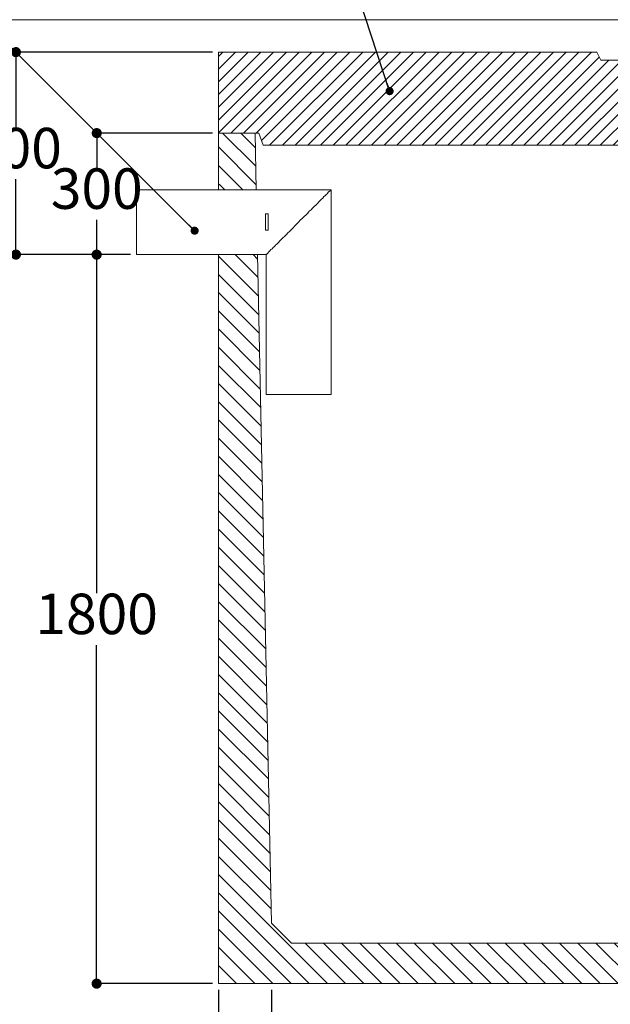
# Model space of a CAD drawing. Units: millimetres. Extents: x 114873 to 138884, y 11086 to 38178.
# Drawn here: x 133388 to 134848, y 19924 to 22355 of the extents above; entities that cross this region are included whole.
import ezdxf

# ---------------------------------------------------------------- set-up
doc = ezdxf.new("R2010")
doc.units = ezdxf.units.MM
for name, color, linetype in [('camp', 5, 'Continuous'), ('CAMP-S', 5, 'Continuous'), ('PIANTA', 6, 'Continuous'), ('Quote', 1, 'Continuous'), ('sezione', 3, 'Continuous'), ('TESTO', 6, 'Continuous')]:
    doc.layers.add(name, color=color, linetype=linetype)
doc.layers.add('PE-HD', color=2, linetype='Continuous', lineweight=35)
doc.styles.get("Standard").update_dxf_attribs({"font": 'tahoma.ttf'})
doc.dimstyles.new('ISO-25', dxfattribs={"dimtxt": 100, "dimasz": 20, "dimexe": 1, "dimexo": 15, "dimgap": 12, "dimtad": 1, "dimtih": 1, "dimtoh": 1, "dimdec": 0, "dimtxsty": 'Standard', "dimblk": 'DOT', "dimcen": 2.5, "dimadec": 0, "dimazin": 0, "dimtfac": 1, "dimtdec": 0, "dimtmove": 0, "dimatfit": 3, "dimldrblk": 'DOT', "dimfxl": 1, "dimarcsym": 0})
pattern_1 = [(135, (74689.264, 18998.05), (-22.45064, -22.45064), [])]

# ---------------------------------------------------------------- blocks, each defined once
blk = doc.blocks.new('_Dot')
at = {"layer": 'TESTO', "color": 0, "lineweight": -2}
blk.add_line((-0.5, 0), (-1, 0), dxfattribs=at)
at = {"layer": 'TESTO', "color": 0, "lineweight": 0, "const_width": 0.5}
blk.add_lwpolyline([(-0.25, 0, 1), (0.25, 0, 1)], format="xyb", close=True, dxfattribs=at)
blk = doc.blocks.new('*D36')
at = {"layer": 'Defpoints', "color": 0, "linetype": 'ByBlock', "lineweight": 0, "transparency": 16777216}
for p in [(134010.6, 19975.2), (135929.3, 19975.2), (134010.6, 19794.2)]:
    blk.add_point(p, dxfattribs=at)
at = {"layer": 'Quote', "color": 0, "linetype": 'ByBlock', "lineweight": -2, "transparency": 16777216}
for p, q in [((134010.6, 19960.2), (134010.6, 19793.2)), ((135929.3, 19960.2), (135929.3, 19793.2)), ((134035.6, 19794.2), (134818.2, 19794.2)), ((135904.3, 19794.2), (135121.6, 19794.2))]:
    blk.add_line(p, q, dxfattribs=at)
at = {"layer": 'Quote', "color": 0, "linetype": 'ByBlock', "lineweight": -2, "transparency": 16777216, "xscale": 25, "yscale": 25, "zscale": 25, "rotation": 180}
blk.add_blockref('_Dot', (134010.6, 19794.2), dxfattribs=at)
at = {"layer": 'Quote', "color": 0, "linetype": 'ByBlock', "lineweight": -2, "transparency": 16777216, "xscale": 25, "yscale": 25, "zscale": 25}
blk.add_blockref('_Dot', (135929.3, 19794.2), dxfattribs=at)
at = {"layer": 'Quote', "color": 3, "linetype": 'ByBlock', "lineweight": 0, "transparency": 16777216, "insert": (134969.9, 19794.2), "char_height": 100, "attachment_point": 5}
blk.add_mtext('1919', dxfattribs=at)
blk = doc.blocks.new('*D39')
at = {"layer": 'Defpoints', "color": 0, "linetype": 'ByBlock', "lineweight": 0, "transparency": 16777216}
for p in [(133879.9, 22275.3), (133379.2, 21775.3), (133677, 21775.3)]:
    blk.add_point(p, dxfattribs=at)
at = {"layer": 'Quote', "color": 0, "linetype": 'ByBlock', "lineweight": -2, "transparency": 16777216}
for p, q in [((133864.9, 22275.3), (133378.2, 22275.3)), ((133379.2, 22250.3), (133379.2, 22089.3)), ((133379.2, 21800.3), (133379.2, 21961.2)), ((133662, 21775.3), (133378.2, 21775.3))]:
    blk.add_line(p, q, dxfattribs=at)
at = {"layer": 'Quote', "color": 0, "linetype": 'ByBlock', "lineweight": -2, "transparency": 16777216, "xscale": 25, "yscale": 25, "zscale": 25}
for p, rotation in [((133379.2, 22275.3), 90), ((133379.2, 21775.3), 270)]:
    blk.add_blockref('_Dot', p, dxfattribs=dict(at, rotation=rotation))
at = {"layer": 'Quote', "color": 3, "linetype": 'ByBlock', "lineweight": 0, "transparency": 16777216, "insert": (133379.2, 22025.3), "char_height": 100, "attachment_point": 5}
blk.add_mtext('500', dxfattribs=at)
blk = doc.blocks.new('*D40')
at = {"layer": 'Defpoints', "color": 0, "linetype": 'ByBlock', "lineweight": 0, "transparency": 16777216}
for p in [(133879.9, 19975.2), (136059.9, 19975.2), (136059.9, 19634.6)]:
    blk.add_point(p, dxfattribs=at)
at = {"layer": 'Quote', "color": 0, "linetype": 'ByBlock', "lineweight": -2, "transparency": 16777216}
for p, q in [((133879.9, 19960.2), (133879.9, 19633.6)), ((136059.9, 19960.2), (136059.9, 19633.6)), ((133904.9, 19634.6), (134814.2, 19634.6)), ((136034.9, 19634.6), (135125.6, 19634.6))]:
    blk.add_line(p, q, dxfattribs=at)
at = {"layer": 'Quote', "color": 0, "linetype": 'ByBlock', "lineweight": -2, "transparency": 16777216, "xscale": 25, "yscale": 25, "zscale": 25, "rotation": 180}
blk.add_blockref('_Dot', (133879.9, 19634.6), dxfattribs=at)
at = {"layer": 'Quote', "color": 0, "linetype": 'ByBlock', "lineweight": -2, "transparency": 16777216, "xscale": 25, "yscale": 25, "zscale": 25}
blk.add_blockref('_Dot', (136059.9, 19634.6), dxfattribs=at)
at = {"layer": 'Quote', "color": 3, "linetype": 'ByBlock', "lineweight": 0, "transparency": 16777216, "insert": (134969.9, 19634.6), "char_height": 100, "attachment_point": 5}
blk.add_mtext('2180', dxfattribs=at)
blk = doc.blocks.new('*D45')
at = {"layer": 'Defpoints', "color": 0, "linetype": 'ByBlock', "lineweight": 0, "transparency": 16777216}
for p in [(133879.9, 22075.3), (133578.9, 21775.3), (133677, 21775.3)]:
    blk.add_point(p, dxfattribs=at)
at = {"layer": 'Quote', "color": 0, "linetype": 'ByBlock', "lineweight": -2, "transparency": 16777216}
for p, q in [((133864.9, 22075.3), (133577.9, 22075.3)), ((133578.9, 22050.3), (133578.9, 21989.4)), ((133578.9, 21800.3), (133578.9, 21861.2)), ((133662, 21775.3), (133577.9, 21775.3))]:
    blk.add_line(p, q, dxfattribs=at)
at = {"layer": 'Quote', "color": 0, "linetype": 'ByBlock', "lineweight": -2, "transparency": 16777216, "xscale": 25, "yscale": 25, "zscale": 25}
for p, rotation in [((133578.9, 22075.3), 90), ((133578.9, 21775.3), 270)]:
    blk.add_blockref('_Dot', p, dxfattribs=dict(at, rotation=rotation))
at = {"layer": 'Quote', "color": 3, "linetype": 'ByBlock', "lineweight": 0, "transparency": 16777216, "insert": (133578.9, 21925.3), "char_height": 100, "attachment_point": 5}
blk.add_mtext('300', dxfattribs=at)
blk = doc.blocks.new('*D47')
at = {"layer": 'Defpoints', "color": 0, "linetype": 'ByBlock', "lineweight": 0, "transparency": 16777216}
for p in [(133677, 21775.3), (133578.7, 19975.2), (133879.9, 19975.2)]:
    blk.add_point(p, dxfattribs=at)
at = {"layer": 'Quote', "color": 0, "linetype": 'ByBlock', "lineweight": -2, "transparency": 16777216}
for p, q in [((133662, 21775.3), (133577.7, 21775.3)), ((133578.7, 21750.3), (133578.7, 20939.5)), ((133578.7, 20000.2), (133578.7, 20810.9)), ((133864.9, 19975.2), (133577.7, 19975.2))]:
    blk.add_line(p, q, dxfattribs=at)
at = {"layer": 'Quote', "color": 0, "linetype": 'ByBlock', "lineweight": -2, "transparency": 16777216, "xscale": 25, "yscale": 25, "zscale": 25}
for p, rotation in [((133578.7, 21775.3), 90), ((133578.7, 19975.2), 270)]:
    blk.add_blockref('_Dot', p, dxfattribs=dict(at, rotation=rotation))
at = {"layer": 'Quote', "color": 3, "linetype": 'ByBlock', "lineweight": 0, "transparency": 16777216, "insert": (133578.7, 20875.2), "char_height": 100, "attachment_point": 5}
blk.add_mtext('1800', dxfattribs=at)

msp = doc.modelspace()

# ---------------------------------------------------------------- hatches: boundary and pattern name
at = {"layer": 'CAMP-S', "lineweight": 0}
h = msp.add_hatch(dxfattribs=at)
h.set_pattern_fill('ANSI31', color=256, scale=7, style=0)
h.set_pattern_definition([(45, (64975.774, 18925.476), (-15.715448, 15.715448), [])])
h.paths.add_polyline_path([(134889.9, 22255.3), (134824.8, 22255.3), (134824.7, 22255.3), (134814.7, 22275.3), (133879.9, 22275.3), (133879.9, 22075.3), (133979.9, 22075.3), (133989.9, 22045.3), (134899.9, 22045.3)])
h = msp.add_hatch(dxfattribs=at)
h.set_pattern_fill('ANSI31', color=256, scale=10, angle=90, style=0)
h.set_pattern_definition(pattern_1)
h.paths.add_polyline_path([(133969.8, 22075.3), (133879.9, 22075.3), (133881.4, 21935.3), (133899.9, 21935.3), (133914.8, 21935.3), (133922.4, 21935.3), (133931.3, 21935.3), (133934.4, 21935.3), (133959.9, 21935.3), (133973, 21935.3), (133972.8, 21946.5)])
h = msp.add_hatch(dxfattribs=at)
h.set_pattern_fill('ANSI31', color=256, scale=10, angle=90, style=0)
h.set_pattern_definition(pattern_1)
edge = h.paths.add_edge_path()
edge.add_line((136059.9, 21025.3), (136059.9, 21725.3))
edge.add_line((136059.9, 21725.3), (136039.9, 21725.3))
edge.add_line((136039.9, 21725.3), (136016.4, 21725.3))
edge.add_line((136016.4, 21725.3), (136012.3, 21725.3))
edge.add_line((136012.3, 21725.3), (136008.8, 21725.3))
edge.add_line((136008.8, 21725.3), (136006.6, 21725.3))
edge.add_line((136006.6, 21725.3), (135980.9, 21725.3))
edge.add_line((135980.9, 21725.3), (135972.3, 21725.3))
edge.add_arc((135968.3, 31885.4), 10160.1, 269.97767, 270.02233, ccw=False)
edge.add_line((135964.4, 21725.3), (135962.5, 21725.3))
edge.add_line((135962.5, 21725.3), (135962.4, 21718.9))
edge.add_line((135962.4, 21718.9), (135962.3, 21716))
edge.add_line((135962.3, 21716), (135929.3, 20124.6))
edge.add_line((135929.3, 20124.6), (135879.9, 20075.3))
edge.add_line((135879.9, 20075.3), (134646.9, 20075.3))
edge.add_line((134646.9, 20075.3), (134059.9, 20075.3))
edge.add_line((134059.9, 20075.3), (134010.6, 20124.6))
edge.add_line((134010.6, 20124.6), (133976.3, 21775.3))
edge.add_line((133976.3, 21775.3), (133959.9, 21775.3))
edge.add_line((133959.9, 21775.3), (133936.8, 21775.3))
edge.add_line((133936.8, 21775.3), (133934, 21775.3))
edge.add_line((133934, 21775.3), (133923.6, 21775.3))
edge.add_line((133923.6, 21775.3), (133920, 21775.3))
edge.add_line((133920, 21775.3), (133899.9, 21775.3))
edge.add_line((133899.9, 21775.3), (133879.9, 21775.3))
edge.add_line((133879.9, 21775.3), (133879.9, 21095.3))
edge.add_line((133879.9, 21095.3), (133879.9, 19975.3))
edge.add_line((133879.9, 19975.3), (136059.9, 19975.3))
edge.add_line((136059.9, 19975.3), (136059.9, 21025.3))

# ---------------------------------------------------------------- linework, layer by layer
at = {"layer": 'camp', "color": 0, "lineweight": 0}
msp.add_line((137105.8, 22355.3), (116164.5, 22355.3), dxfattribs=at)
at = {"layer": 'PE-HD', "lineweight": 0}
for points in [[(134158, 21935.3), (133677, 21935.3)], [(133677, 21935.3), (133677, 21775.3), (133677, 21775.3)], [(134158, 21935.3), (134158, 21935.3), (134157.1, 21935.3), (134157.1, 21934.4), (134156.2, 21933.5), (134155.4, 21932.7), (134153.6, 21930.9), (134151.8, 21930), (134150, 21928.2), (134148.3, 21925.6), (134145.6, 21923.8), (134143.9, 21921.2), (134140.3, 21918.5), (134137.7, 21915), (134134.1, 21912.3), (134131.5, 21908.8), (134127.9, 21905.2), (134124.4, 21901.7), (134120.9, 21898.2), (134116.4, 21893.8), (134112, 21890.2), (134108.5, 21885.8), (134104.1, 21882.3), (134100.5, 21877.8), (134096.1, 21873.4), (134091.7, 21869), (134086.4, 21864.6), (134082, 21860.2), (134077.5, 21855.7), (134073.1, 21851.3), (134068.7, 21846), (134064.3, 21841.6), (134059.9, 21837.2), (134055.4, 21832.7), (134051, 21829.2), (134047.5, 21824.8), (134043.1, 21820.4), (134038.6, 21816.8), (134035.1, 21812.4), (134031.6, 21808.9), (134028, 21805.3), (134024.5, 21801.8), (134021, 21798.3), (134018.3, 21795.6), (134014.8, 21793), (134012.1, 21789.4), (134009.5, 21787.7), (134006.8, 21785), (134005, 21783.2), (134003.3, 21781.5), (134002.4, 21779.7), (134000.6, 21777.9), (133999.7, 21777), (133998.9, 21776.2), (133998, 21776.2), (133998, 21775.3), (133998, 21775.3)], [(134158, 21429.6), (134158, 21935.3)], [(133996.2, 21876.1), (133996.2, 21835.4)], [(133996.2, 21876.1), (134002.4, 21876.1), (134002.4, 21835.4)], [(133996.2, 21835.4), (134002.4, 21835.4)], [(133677, 21775.3), (133998, 21775.3)], [(133998, 21775.3), (133998, 21429.6)], [(133998, 21429.6), (134158, 21429.6)]]:
    msp.add_lwpolyline(points, dxfattribs=at)
at = {"layer": 'PIANTA', "color": 0, "lineweight": 0}
for p, q in [((133879.9, 22275.3), (133879.9, 22075.3)), ((133879.9, 22275.3), (134814.7, 22275.3)), ((134814.7, 22275.3), (134824.7, 22255.3)), ((134824.7, 22255.3), (134889.9, 22255.3)), ((133879.9, 22075.3), (133979.9, 22075.3)), ((133879.9, 22075.3), (133979.9, 22075.3)), ((133979.9, 22075.3), (133989.9, 22045.3)), ((133979.9, 22075.3), (133989.9, 22045.3)), ((134897.7, 22045.3), (133989.9, 22045.3))]:
    msp.add_line(p, q, dxfattribs=at)
at = {"layer": 'sezione', "color": 0, "lineweight": 0}
for p, q in [((133879.9, 22075.3), (133969.9, 22075.3)), ((133879.9, 21935.3), (133879.9, 22075.3)), ((133970.1, 22075.3), (133973, 21935.3)), ((133879.9, 19975.2), (133879.9, 21775.3)), ((133976.3, 21775.3), (134010.6, 20124.5)), ((134059.9, 20075.2), (134010.6, 20124.5)), ((134059.9, 20075.2), (135879.9, 20075.2)), ((133879.9, 19975.2), (136059.9, 19975.2))]:
    msp.add_line(p, q, dxfattribs=at)

# ---------------------------------------------------------------- dimensions: what is measured, and where the dimension line sits
at = {"layer": 'Quote', "linetype": 'ByBlock', "lineweight": 0}
for base, p1, p2, picture, middle in [((133379.2, 21775.3), (133879.9, 22275.3), (133677, 21775.3), '*D39', (133379.2, 22025.3)), ((133578.9, 21775.3), (133879.9, 22075.3), (133677, 21775.3), '*D45', (133578.9, 21925.3)), ((133578.7, 19975.2), (133677, 21775.3), (133879.9, 19975.2), '*D47', (133578.7, 20875.2))]:
    dim = msp.add_linear_dim(base=base, p1=p1, p2=p2, angle=90, dimstyle='ISO-25', override={"dimasz": 25, "dimclrt": 3}, dxfattribs=at)
    dim.commit()
    dim.dimension.update_dxf_attribs({"geometry": picture, "text_midpoint": middle})
for base, p1, p2, picture, middle in [((136059.9, 19634.6), (133879.9, 19975.2), (136059.9, 19975.2), '*D40', (134969.9, 19634.6)), ((134010.6, 19794.2), (135929.3, 19975.2), (134010.6, 19975.2), '*D36', (134969.9, 19794.2))]:
    dim = msp.add_linear_dim(base=base, p1=p1, p2=p2, dimstyle='ISO-25', override={"dimasz": 25, "dimtad": 0, "dimclrt": 3}, dxfattribs=at)
    dim.commit()
    dim.dimension.update_dxf_attribs({"geometry": picture, "text_midpoint": middle})

# ---------------------------------------------------------------- leaders
at = {"layer": 'TESTO', "color": 4, "lineweight": 0}
for points in [[(134302.7, 22178.9), (134018, 23046.5)], [(133820.9, 21834.3), (133062.1, 22590.9)]]:
    msp.add_leader(points, dimstyle='ISO-25', override={"dimtad": 0}, dxfattribs=at)

doc.saveas('drawing.dxf')
